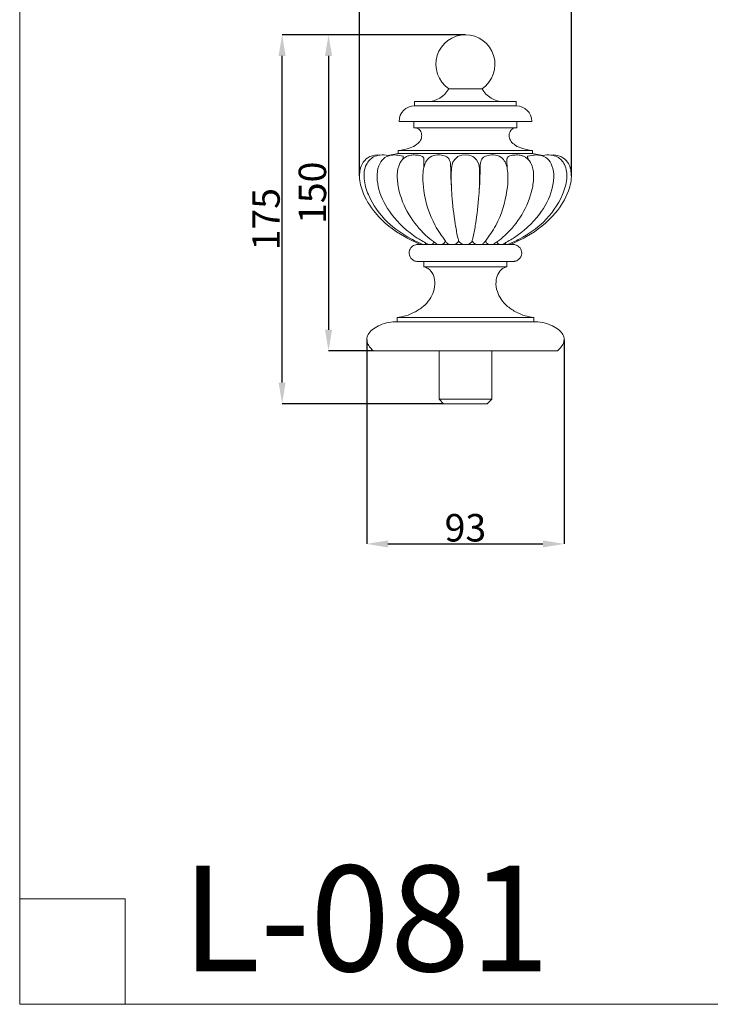
# Model space of a CAD drawing. Units: millimetres. Extents: x 0 to 761, y 0 to 778.
# Drawn here: x 0 to 327, y 0 to 466 of the extents above; entities that cross this region are included whole.
import ezdxf

# ---------------------------------------------------------------- set-up
doc = ezdxf.new("R2010")
doc.units = ezdxf.units.MM
doc.header["$MEASUREMENT"] = 0
doc.layers.get('0').update_dxf_attribs({"lineweight": 5})
doc.styles.add('Arial', font='arial.ttf')
doc.dimstyles.new('ISO-25', dxfattribs={"dimtxt": 13, "dimasz": 10, "dimexe": 0, "dimexo": 0, "dimgap": 1, "dimtad": 1, "dimtoh": 1, "dimdec": 0, "dimzin": 1, "dimdsep": 46, "dimtxsty": 'Arial', "dimcen": 2.5, "dimadec": 0, "dimazin": 0, "dimtfac": 1, "dimtdec": 4, "dimtix": 1, "dimtmove": 1, "dimatfit": 3, "dimfxl": 1, "dimtolj": 1, "dimtzin": 1, "dimarcsym": 0})

# ---------------------------------------------------------------- blocks, each defined once
blk = doc.blocks.new('*D2')
at = {"color": 0, "lineweight": -2, "transparency": 16777216}
for p, q in [((160.98, 392.14), (160.98, 481.26)), ((170.98, 481.26), (251.31, 481.26)), ((261.31, 392.14), (261.31, 481.26))]:
    blk.add_line(p, q, dxfattribs=at)
at = {"color": 0, "transparency": 16777216}
for points in [[(170.98, 482.93), (170.98, 479.59), (160.98, 481.26)], [(251.31, 482.93), (251.31, 479.59), (261.31, 481.26)]]:
    blk.add_solid(points, dxfattribs=at)
at = {"layer": 'Defpoints', "color": 0, "transparency": 16777216}
for p in [(261.31, 481.26), (160.98, 392.14, -167.48), (261.31, 392.14, -167.48)]:
    blk.add_point(p, dxfattribs=at)
at = {"color": 0, "transparency": 16777216, "insert": (211.14, 488.9), "char_height": 13, "attachment_point": 5, "style": 'Arial'}
blk.add_mtext('\\A1;100', dxfattribs=at)
blk = doc.blocks.new('*D3')
at = {"color": 0, "lineweight": -2, "transparency": 16777216}
for p, q in [((164.41, 314.6), (164.41, 217.94)), ((257.85, 314.6), (257.85, 217.94)), ((174.41, 217.94), (247.85, 217.94))]:
    blk.add_line(p, q, dxfattribs=at)
at = {"color": 0, "transparency": 16777216}
for points in [[(174.41, 219.61), (174.41, 216.27), (164.41, 217.94)], [(247.85, 219.61), (247.85, 216.27), (257.85, 217.94)]]:
    blk.add_solid(points, dxfattribs=at)
at = {"layer": 'Defpoints', "color": 0, "transparency": 16777216}
for p in [(164.41, 314.6, -167.48), (257.85, 314.6, -167.48), (257.85, 217.94)]:
    blk.add_point(p, dxfattribs=at)
at = {"color": 0, "transparency": 16777216, "insert": (211.13, 225.58), "char_height": 13, "attachment_point": 5, "style": 'Arial'}
blk.add_mtext('\\A1;93', dxfattribs=at)
blk = doc.blocks.new('*D4')
at = {"color": 0, "lineweight": -2, "transparency": 16777216}
for p, q in [((211.14, 458.98), (146.3, 458.98)), ((146.3, 448.98), (146.3, 319.33)), ((167.55, 309.33), (146.3, 309.33))]:
    blk.add_line(p, q, dxfattribs=at)
at = {"color": 0, "transparency": 16777216}
for points in [[(144.64, 448.98), (147.97, 448.98), (146.3, 458.98)], [(144.64, 319.33), (147.97, 319.33), (146.3, 309.33)]]:
    blk.add_solid(points, dxfattribs=at)
at = {"layer": 'Defpoints', "color": 0, "transparency": 16777216}
for p in [(211.14, 458.98, -167.48), (146.3, 309.33), (167.55, 309.33, -167.48)]:
    blk.add_point(p, dxfattribs=at)
at = {"color": 0, "transparency": 16777216, "insert": (138.67, 384.15), "char_height": 13, "attachment_point": 5, "rotation": 90, "style": 'Arial'}
blk.add_mtext('\\A1;150', dxfattribs=at)
blk = doc.blocks.new('*D5')
at = {"color": 0, "lineweight": -2, "transparency": 16777216}
for p, q in [((211.14, 458.98), (124.31, 458.98)), ((124.31, 294.33), (124.31, 448.98)), ((200.82, 284.33), (124.31, 284.33))]:
    blk.add_line(p, q, dxfattribs=at)
at = {"color": 0, "transparency": 16777216}
for points in [[(122.64, 448.98), (125.97, 448.98), (124.31, 458.98)], [(122.64, 294.33), (125.97, 294.33), (124.31, 284.33)]]:
    blk.add_solid(points, dxfattribs=at)
at = {"layer": 'Defpoints', "color": 0, "transparency": 16777216}
for p in [(124.31, 458.98), (211.14, 458.98, -167.48), (200.82, 284.33, -167.48)]:
    blk.add_point(p, dxfattribs=at)
at = {"color": 0, "transparency": 16777216, "insert": (116.67, 371.65), "char_height": 13, "attachment_point": 5, "rotation": 90, "style": 'Arial'}
blk.add_mtext('\\A1;175', dxfattribs=at)
blk = doc.blocks.new('L-081_175_93')
for p, q in [((203.24, 433.43, -167.48), (211.14, 433.43, -167.48)), ((211.14, 433.43, -167.48), (219.05, 433.43, -167.48)), ((187.09, 425.34, -167.48), (211.14, 425.34, -167.48)), ((193.09, 427.34, -167.48), (211.14, 427.34, -167.48)), ((211.14, 427.34, -167.48), (229.2, 427.34, -167.48)), ((211.14, 425.34, -167.48), (235.2, 425.34, -167.48)), ((186.73, 417.98, -167.48), (211.14, 417.98, -167.48)), ((186.73, 414.98, -167.48), (211.14, 414.98, -167.48)), ((211.14, 417.98, -167.48), (235.56, 417.98, -167.48)), ((211.14, 414.98, -167.48), (235.56, 414.98, -167.48)), ((211.14, 404.25, -167.48), (179.31, 404.25, -167.48)), ((179.31, 402.76, -167.48), (211.14, 402.76, -167.48)), ((242.98, 404.25, -167.48), (211.14, 404.25, -167.48)), ((211.14, 402.76, -167.48), (242.98, 402.76, -167.48)), ((190.14, 359.66, -167.48), (188.62, 359.66, -167.48)), ((190.14, 359.66, -167.48), (211.14, 359.66, -167.48)), ((211.14, 359.66, -167.48), (232.15, 359.66, -167.48)), ((232.15, 359.66, -167.48), (233.67, 359.66, -167.48)), ((188.49, 351.66, -167.48), (191.49, 351.66, -167.48)), ((191.49, 349.16, -167.48), (191.49, 351.66, -167.48)), ((191.49, 351.66, -167.48), (211.14, 351.66, -167.48)), ((211.14, 351.66, -167.48), (230.8, 351.66, -167.48)), ((230.8, 351.66, -167.48), (230.8, 349.16, -167.48)), ((233.8, 351.66, -167.48), (230.8, 351.66, -167.48)), ((211.14, 349.16, -167.48), (191.49, 349.16, -167.48)), ((230.8, 349.16, -167.48), (211.14, 349.16, -167.48)), ((178.76, 325.11, -167.48), (178.76, 323.08, -167.48)), ((178.76, 323.08, -167.48), (211.14, 323.08, -167.48)), ((178.9, 325.11, -167.48), (211.14, 325.11, -167.48)), ((211.14, 325.11, -167.48), (243.39, 325.11, -167.48)), ((211.14, 323.08, -167.48), (243.53, 323.08, -167.48)), ((243.53, 323.08, -167.48), (243.53, 325.11, -167.48)), ((167.55, 309.33, -167.48), (254.74, 309.33, -167.48))]:
    blk.add_line(p, q)
for points in [[(193.09, 427.34), (187.09, 427.34), (187.09, 425.34)], [(235.2, 425.34), (235.2, 427.34), (229.2, 427.34)], [(179.73, 417.98), (186.73, 417.98), (186.73, 414.98)], [(235.56, 414.98), (235.56, 417.98), (242.56, 417.98)], [(179.31, 404.25), (179.31, 402.76), (174.44, 401.82)], [(242.98, 404.25), (242.98, 402.76), (247.84, 401.82)]]:
    blk.add_lwpolyline(points)
for centre, radius, start, end in [((211.14, 444.98, -167.48), 14, 89.9998, 235.6104), ((211.14, 444.98, -167.48), 14, 304.3896, 90.0002), ((193.09, 438.84, -167.48), 11.5, 269.9973, 331.9437), ((229.2, 438.84, -167.48), 11.5, 208.0563, 270.0027), ((187.09, 417.98, -167.48), 7.36, 90, 180), ((235.2, 417.98, -167.48), 7.36, 360, 90)]:
    blk.add_arc(centre, radius, start, end)
for points, knots in [([(186.73, 414.98, -167.48), (187.09, 414.98, -167.48), (187.92, 414.88, -167.48), (189.28, 414.3, -167.48), (190.22, 412.89, -167.48), (190.57, 410.98, -167.48), (190.01, 408.8, -167.48), (187.92, 406.76, -167.48), (184.34, 404.97, -167.48), (181.22, 404.31, -167.48), (179.31, 404.25, -167.48)], [41.991296, 41.991296, 41.991296, 41.991296, 43.075886, 44.463285, 46.298816, 47.883115, 50.181475, 52.731162, 56.374672, 62.10063, 62.10063, 62.10063, 62.10063]), ([(235.56, 414.98, -167.48), (235.2, 414.98, -167.48), (234.37, 414.88, -167.48), (233.01, 414.3, -167.48), (232.06, 412.89, -167.48), (231.72, 410.98, -167.48), (232.28, 408.8, -167.48), (234.37, 406.76, -167.48), (237.95, 404.97, -167.48), (241.07, 404.31, -167.48), (242.98, 404.25, -167.48)], [0, 0, 0, 0, 1.08459, 2.471989, 4.30752, 5.891819, 8.190179, 10.739866, 14.383376, 20.109334, 20.109334, 20.109334, 20.109334]), ([(170.77, 402.02, -167.48), (169.13, 402.19, -167.48), (165.99, 401.79, -167.48), (161.91, 398.46, -167.48), (160.44, 392.21, -167.48), (162.28, 383.53, -167.48), (169.12, 372.62, -167.48), (179.45, 364.51, -167.48), (187.43, 360.7, -167.48), (190.14, 359.66, -167.48)], [0, 0, 0, 0, 4.934596, 8.959345, 15.048417, 23.022236, 35.131566, 52.884264, 61.586922, 61.586922, 61.586922, 61.586922]), ([(175.02, 401.69, -167.48), (174.83, 401.74, -167.48), (173.42, 402.04, -167.48), (170.89, 402.21, -167.48), (166.92, 401.24, -167.48), (163.37, 397.18, -167.48), (162.75, 390.38, -167.48), (165.68, 380.59, -167.48), (173.13, 370.14, -167.48), (183.14, 363.36, -167.48), (189.16, 360.46, -167.48), (191.1, 359.66, -167.48)], [0, 0, 0, 0, 0.593157, 4.319017, 7.540143, 12.507832, 19.295292, 27.065131, 42.88683, 56.600229, 62.904297, 62.904297, 62.904297, 62.904297]), ([(193.86, 359.66, -167.48), (191.96, 360.57, -167.48), (185.25, 364.32, -167.48), (176.15, 372.55, -167.48), (170.42, 383.23, -167.48), (169.03, 391.32, -167.48), (169.61, 396.56, -167.48), (171.91, 400.36, -167.48), (175.15, 401.95, -167.48), (178.34, 402.16, -167.48), (180.51, 401.81, -167.48), (181.5, 401.51, -167.48)], [0, 0, 0, 0, 6.317662, 23.023104, 36.037374, 41.780778, 47.44679, 51.549742, 54.456548, 57.898004, 60.990461, 60.990461, 60.990461, 60.990461]), ([(198.13, 359.66, -167.48), (197.7, 359.92, -167.48), (196.03, 360.95, -167.48), (191.3, 364.7, -167.48), (184.6, 372.4, -167.48), (179.99, 382.41, -167.48), (178.64, 390.93, -167.48), (179.06, 396.24, -167.48), (180.82, 399.56, -167.48), (182.58, 400.98, -167.48), (184.06, 401.69, -167.48), (185.9, 402.14, -167.48), (188.2, 402.02, -167.48), (190.02, 401.76, -167.48), (190.94, 401.23, -167.48), (191.21, 400.96, -167.48), (191.44, 400.43, -167.48), (191.53, 399.36, -167.48), (191.45, 397.71, -167.48), (191.39, 396.34, -167.48), (191.33, 395.57, -167.48)], [0, 0, 0, 0, 1.493091, 5.893094, 18.062744, 31.760466, 38.281758, 43.814241, 47.438039, 49.165185, 50.498848, 52.334148, 54.782031, 57.401264, 57.690753, 57.949998, 58.538236, 59.357721, 61.170051, 63.484577, 63.484577, 63.484577, 63.484577]), ([(181.5, 401.51, -167.48), (181.54, 401.49, -167.48), (181.71, 401.4, -167.48), (181.76, 400.94, -167.48), (181.56, 400.46, -167.48), (181.44, 400.08, -167.48), (181.38, 399.91, -167.48)], [60.990461, 60.990461, 60.990461, 60.990461, 61.127313, 61.537153, 62.191546, 62.723075, 62.723075, 62.723075, 62.723075]), ([(204.57, 385.78, -167.48), (204.43, 387.53, -167.48), (204.24, 390.72, -167.48), (204.22, 394.85, -167.48), (204.12, 397.7, -167.48), (203.75, 399.45, -167.48), (203.19, 400.54, -167.48), (201.84, 401.5, -167.48), (199.41, 402.15, -167.48), (196.06, 402.1, -167.48), (193.06, 400.28, -167.48), (191.85, 397.76, -167.48), (191.12, 394.98, -167.48), (190.9, 390.82, -167.48), (191.6, 381.61, -167.48), (194.96, 370.87, -167.48), (200.16, 363.32, -167.48), (202.4, 360.33, -167.48), (203.19, 359.87, -167.48), (203.59, 359.72, -167.48), (203.77, 359.66, -167.48)], [0, 0, 0, 0, 5.275332, 9.565126, 12.404125, 13.79144, 14.924968, 15.989374, 18.641395, 22.346407, 25.788724, 28.485018, 30.521578, 34.412374, 40.885986, 58.242253, 67.117773, 68.548561, 69.258107, 69.823826, 69.823826, 69.823826, 69.823826]), ([(207.9, 361.52, -167.48), (207.75, 362.12, -167.48), (207.11, 364.72, -167.48), (205.85, 371.84, -167.48), (204.71, 381.63, -167.48), (204.33, 390.79, -167.48), (204.52, 396.52, -167.48), (205.34, 399.81, -167.48), (208.54, 402.01, -167.48), (211.14, 402.07, -167.48)], [0, 0, 0, 0, 1.870041, 8.003128, 21.677602, 31.479723, 35.326386, 39.095241, 40.456026, 40.456026, 40.456026, 40.456026]), ([(211.14, 402.07, -167.48), (213.75, 402.01, -167.48), (216.95, 399.81, -167.48), (217.77, 396.52, -167.48), (217.96, 390.79, -167.48), (217.58, 381.63, -167.48), (216.43, 371.84, -167.48), (215.17, 364.72, -167.48), (214.54, 362.12, -167.48), (214.38, 361.52, -167.48)], [40.456026, 40.456026, 40.456026, 40.456026, 41.81681, 45.585666, 49.432329, 59.234449, 72.908924, 79.042011, 80.912052, 80.912052, 80.912052, 80.912052]), ([(217.72, 385.78, -167.48), (217.86, 387.53, -167.48), (218.05, 390.72, -167.48), (218.07, 394.85, -167.48), (218.16, 397.7, -167.48), (218.53, 399.45, -167.48), (219.1, 400.54, -167.48), (220.45, 401.5, -167.48), (222.88, 402.15, -167.48), (226.23, 402.1, -167.48), (229.23, 400.28, -167.48), (230.44, 397.76, -167.48), (231.17, 394.98, -167.48), (231.39, 390.82, -167.48), (230.69, 381.61, -167.48), (227.33, 370.87, -167.48), (222.13, 363.32, -167.48), (219.89, 360.33, -167.48), (219.1, 359.87, -167.48), (218.7, 359.72, -167.48), (218.52, 359.66, -167.48)], [0, 0, 0, 0, 5.275332, 9.565126, 12.404125, 13.79144, 14.924968, 15.989374, 18.641395, 22.346407, 25.788724, 28.485018, 30.521578, 34.412374, 40.885986, 58.242253, 67.117773, 68.548561, 69.258107, 69.823826, 69.823826, 69.823826, 69.823826]), ([(224.16, 359.66, -167.48), (224.59, 359.92, -167.48), (226.26, 360.95, -167.48), (230.99, 364.7, -167.48), (237.69, 372.4, -167.48), (242.29, 382.41, -167.48), (243.65, 390.93, -167.48), (243.23, 396.24, -167.48), (241.47, 399.56, -167.48), (239.71, 400.98, -167.48), (238.23, 401.69, -167.48), (236.39, 402.14, -167.48), (234.09, 402.02, -167.48), (232.27, 401.76, -167.48), (231.35, 401.23, -167.48), (231.08, 400.96, -167.48), (230.85, 400.43, -167.48), (230.76, 399.36, -167.48), (230.84, 397.71, -167.48), (230.9, 396.34, -167.48), (230.96, 395.57, -167.48)], [0, 0, 0, 0, 1.493091, 5.893094, 18.062744, 31.760466, 38.281758, 43.814241, 47.438039, 49.165185, 50.498848, 52.334148, 54.782031, 57.401264, 57.690753, 57.949998, 58.538236, 59.357721, 61.170051, 63.484577, 63.484577, 63.484577, 63.484577]), ([(228.43, 359.66, -167.48), (230.33, 360.57, -167.48), (237.04, 364.32, -167.48), (246.14, 372.55, -167.48), (251.87, 383.23, -167.48), (253.26, 391.32, -167.48), (252.68, 396.56, -167.48), (250.37, 400.36, -167.48), (247.14, 401.95, -167.48), (243.95, 402.16, -167.48), (241.78, 401.81, -167.48), (240.79, 401.51, -167.48)], [0, 0, 0, 0, 6.317662, 23.023104, 36.037374, 41.780778, 47.44679, 51.549742, 54.456548, 57.898004, 60.990461, 60.990461, 60.990461, 60.990461]), ([(247.26, 401.69, -167.48), (247.46, 401.74, -167.48), (248.86, 402.04, -167.48), (251.4, 402.21, -167.48), (255.37, 401.24, -167.48), (258.92, 397.18, -167.48), (259.54, 390.38, -167.48), (256.61, 380.59, -167.48), (249.15, 370.14, -167.48), (239.15, 363.36, -167.48), (233.13, 360.46, -167.48), (231.19, 359.66, -167.48)], [0, 0, 0, 0, 0.593157, 4.319017, 7.540143, 12.507832, 19.295292, 27.065131, 42.88683, 56.600229, 62.904297, 62.904297, 62.904297, 62.904297]), ([(232.15, 359.66, -167.48), (234.86, 360.7, -167.48), (242.84, 364.51, -167.48), (253.17, 372.62, -167.48), (260.01, 383.53, -167.48), (261.85, 392.21, -167.48), (260.37, 398.46, -167.48), (256.3, 401.79, -167.48), (253.16, 402.19, -167.48), (251.52, 402.02, -167.48)], [103.595386, 103.595386, 103.595386, 103.595386, 112.298044, 130.050742, 142.160072, 150.13389, 156.222963, 160.247712, 165.182308, 165.182308, 165.182308, 165.182308]), ([(240.79, 401.51, -167.48), (240.75, 401.49, -167.48), (240.58, 401.4, -167.48), (240.52, 400.94, -167.48), (240.73, 400.46, -167.48), (240.85, 400.08, -167.48), (240.91, 399.91, -167.48)], [60.990461, 60.990461, 60.990461, 60.990461, 61.127313, 61.537153, 62.191546, 62.723075, 62.723075, 62.723075, 62.723075]), ([(188.62, 359.66, -167.48), (188.51, 359.67, -167.48), (188.17, 359.66, -167.48), (187.1, 359.52, -167.48), (185.46, 358.62, -167.48), (184.15, 356.16, -167.48), (184.84, 353.38, -167.48), (186.5, 352.1, -167.48), (187.52, 351.77, -167.48), (188.07, 351.68, -167.48), (188.35, 351.67, -167.48), (188.48, 351.66, -167.48), (188.49, 351.66, -167.48)], [1.522506, 1.522506, 1.522506, 1.522506, 1.852435, 2.524734, 4.758171, 7.134167, 10.429235, 12.319411, 13.199091, 13.626276, 13.980701, 14.026026, 14.026026, 14.026026, 14.026026]), ([(190.57, 359.89, -167.48), (190.56, 359.85, -167.48), (190.55, 359.77, -167.48), (190.53, 359.7, -167.48), (190.52, 359.66, -167.48)], [0, 0, 0, 0, 0.1147377, 0.2277101, 0.2277101, 0.2277101, 0.2277101]), ([(192.43, 360.38, -167.48), (192.36, 360.24, -167.48), (192.2, 359.98, -167.48), (191.99, 359.76, -167.48), (191.87, 359.66, -167.48)], [0, 0, 0, 0, 0.4524329, 0.9123616, 0.9123616, 0.9123616, 0.9123616]), ([(196.3, 360.83, -167.48), (196.23, 360.7, -167.48), (196.02, 360.36, -167.48), (195.62, 359.95, -167.48), (195.26, 359.74, -167.48), (195.11, 359.66, -167.48)], [0, 0, 0, 0, 0.450662, 1.188704, 1.693596, 1.693596, 1.693596, 1.693596]), ([(201.68, 361.29, -167.48), (201.6, 361.09, -167.48), (201.37, 360.62, -167.48), (200.75, 360.02, -167.48), (200.16, 359.75, -167.48), (199.84, 359.66, -167.48)], [0, 0, 0, 0, 0.645946, 1.543365, 2.536977, 2.536977, 2.536977, 2.536977]), ([(205.78, 359.66, -167.48), (206.02, 359.71, -167.48), (206.57, 359.9, -167.48), (207.37, 360.49, -167.48), (207.76, 361.13, -167.48), (207.9, 361.52, -167.48)], [0, 0, 0, 0, 0.748331, 1.693477, 2.933056, 2.933056, 2.933056, 2.933056]), ([(207.9, 361.52, -167.48), (207.98, 361.33, -167.48), (208.19, 360.91, -167.48), (208.75, 360.34, -167.48), (209.43, 359.9, -167.48), (209.95, 359.72, -167.48), (210.16, 359.66, -167.48)], [2.933056, 2.933056, 2.933056, 2.933056, 3.536875, 4.343822, 5.292977, 5.956785, 5.956785, 5.956785, 5.956785]), ([(214.38, 361.52, -167.48), (214.31, 361.33, -167.48), (214.1, 360.91, -167.48), (213.54, 360.34, -167.48), (212.85, 359.9, -167.48), (212.34, 359.72, -167.48), (212.13, 359.66, -167.48)], [80.912052, 80.912052, 80.912052, 80.912052, 81.515871, 82.322818, 83.271973, 83.935782, 83.935782, 83.935782, 83.935782]), ([(216.51, 359.66, -167.48), (216.27, 359.71, -167.48), (215.72, 359.9, -167.48), (214.92, 360.49, -167.48), (214.53, 361.13, -167.48), (214.38, 361.52, -167.48)], [0, 0, 0, 0, 0.748331, 1.693477, 2.933056, 2.933056, 2.933056, 2.933056]), ([(220.61, 361.29, -167.48), (220.68, 361.09, -167.48), (220.92, 360.62, -167.48), (221.54, 360.02, -167.48), (222.13, 359.75, -167.48), (222.45, 359.66, -167.48)], [0, 0, 0, 0, 0.645946, 1.543365, 2.536977, 2.536977, 2.536977, 2.536977]), ([(225.99, 360.83, -167.48), (226.06, 360.7, -167.48), (226.26, 360.36, -167.48), (226.66, 359.95, -167.48), (227.02, 359.74, -167.48), (227.18, 359.66, -167.48)], [0, 0, 0, 0, 0.450662, 1.188704, 1.693596, 1.693596, 1.693596, 1.693596]), ([(229.86, 360.38, -167.48), (229.93, 360.24, -167.48), (230.09, 359.98, -167.48), (230.3, 359.76, -167.48), (230.42, 359.66, -167.48)], [0, 0, 0, 0, 0.4524329, 0.9123616, 0.9123616, 0.9123616, 0.9123616]), ([(231.72, 359.89, -167.48), (231.73, 359.85, -167.48), (231.74, 359.77, -167.48), (231.76, 359.7, -167.48), (231.77, 359.66, -167.48)], [0, 0, 0, 0, 0.1147377, 0.2277101, 0.2277101, 0.2277101, 0.2277101]), ([(233.67, 359.66, -167.48), (233.78, 359.67, -167.48), (234.12, 359.66, -167.48), (235.19, 359.52, -167.48), (236.82, 358.62, -167.48), (238.14, 356.16, -167.48), (237.45, 353.38, -167.48), (235.79, 352.1, -167.48), (234.77, 351.77, -167.48), (234.22, 351.68, -167.48), (233.94, 351.67, -167.48), (233.81, 351.66, -167.48), (233.8, 351.66, -167.48)], [1.522506, 1.522506, 1.522506, 1.522506, 1.852435, 2.524734, 4.758171, 7.134167, 10.429235, 12.319411, 13.199091, 13.626276, 13.980701, 14.026026, 14.026026, 14.026026, 14.026026]), ([(191.49, 349.16, -167.48), (192.21, 348.97, -167.48), (194.01, 348.18, -167.48), (196.06, 345.63, -167.48), (196.93, 341.69, -167.48), (196.34, 337.51, -167.48), (194.29, 333.5, -167.48), (191.14, 330.12, -167.48), (187.2, 327.57, -167.48), (182.98, 325.84, -167.48), (180.17, 325.27, -167.48), (178.76, 325.11, -167.48)], [0, 0, 0, 0, 2.225866, 5.76891, 9.322444, 14.081626, 18.115066, 22.664738, 27.775663, 32.069442, 36.311266, 36.311266, 36.311266, 36.311266]), ([(243.53, 325.11, -167.48), (242.12, 325.27, -167.48), (239.31, 325.84, -167.48), (235.09, 327.57, -167.48), (231.15, 330.12, -167.48), (228, 333.5, -167.48), (225.95, 337.51, -167.48), (225.36, 341.69, -167.48), (226.23, 345.63, -167.48), (228.28, 348.18, -167.48), (230.08, 348.97, -167.48), (230.8, 349.16, -167.48)], [105.141067, 105.141067, 105.141067, 105.141067, 109.382891, 113.676669, 118.787595, 123.337267, 127.370707, 132.129889, 135.683423, 139.226467, 141.452333, 141.452333, 141.452333, 141.452333]), ([(178.76, 323.08, -167.48), (177.45, 323.11, -167.48), (174.7, 322.91, -167.48), (170.89, 321.71, -167.48), (167.68, 319.94, -167.48), (165.33, 317.88, -167.48), (164.2, 315.39, -167.48), (164.63, 312.82, -167.48), (166, 310.9, -167.48), (167.05, 309.77, -167.48), (167.55, 309.33, -167.48)], [0, 0, 0, 0, 3.952487, 8.175948, 11.883595, 14.905411, 17.395858, 19.724802, 22.34408, 24.351692, 24.351692, 24.351692, 24.351692]), ([(254.74, 309.33, -167.48), (255.24, 309.77, -167.48), (256.29, 310.9, -167.48), (257.66, 312.82, -167.48), (258.09, 315.39, -167.48), (256.95, 317.88, -167.48), (254.61, 319.94, -167.48), (251.4, 321.71, -167.48), (247.59, 322.91, -167.48), (244.84, 323.11, -167.48), (243.53, 323.08, -167.48)], [111.547893, 111.547893, 111.547893, 111.547893, 113.555505, 116.174783, 118.503727, 120.994173, 124.015989, 127.723637, 131.947098, 135.899585, 135.899585, 135.899585, 135.899585])]:
    blk.add_open_spline(points, degree=3, knots=knots)

msp = doc.modelspace()

# ---------------------------------------------------------------- linework, layer by layer
for p, q in [((198.64, 286.5, -167.48), (223.64, 286.5, -167.48)), ((0, 50, -167.48), (50, 50, -167.48)), ((50, 50, -167.48), (50, 0, -167.48))]:
    msp.add_line(p, q)
msp.add_lwpolyline([(223.64, 309.33), (223.64, 286.5), (221.47, 284.33), (200.82, 284.33), (198.64, 286.5), (198.64, 309.33)], close=True)
msp.add_open_spline([(0, 0, -167.48), (506.67, 0, -167.48), (254.22, 0, -167.48), (760.89, 0, -167.48), (760.89, 665.18, -167.48), (760.89, 112.83, -167.48), (760.89, 778.01, -167.48), (254.22, 778.01, -167.48), (506.67, 778.01, -167.48), (0, 778.01, -167.48), (0, 112.83, -167.48), (0, 665.18, -167.48), (0, 0, -167.48)], degree=3, knots=[0, 0, 0, 0, 1, 1, 1, 2, 2, 2, 3, 3, 3, 4, 4, 4, 4])

# ---------------------------------------------------------------- block references
msp.add_blockref('L-081_175_93', (0, 0))

# ---------------------------------------------------------------- texts
at = {"insert": (76.85, 65.67, -167.48), "char_height": 50, "width": 209.9398, "attachment_point": 1, "line_spacing_factor": 0.963855}
msp.add_mtext('\\fArial;L-081', dxfattribs=at)

# ---------------------------------------------------------------- dimensions: what is measured, and where the dimension line sits
for base, p1, p2, picture, middle in [((261.31, 481.26), (160.98, 392.14, -167.48), (261.31, 392.14, -167.48), '*D2', (211.14, 488.9)), ((257.85, 217.94), (164.41, 314.6, -167.48), (257.85, 314.6, -167.48), '*D3', (211.13, 225.58))]:
    dim = msp.add_linear_dim(base=base, p1=p1, p2=p2, dimstyle='ISO-25')
    dim.commit()
    dim.dimension.update_dxf_attribs({"geometry": picture, "text_midpoint": middle})
for base, p1, p2, picture, middle in [((124.31, 458.98), (200.82, 284.33, -167.48), (211.14, 458.98, -167.48), '*D5', (116.67, 371.65)), ((146.3, 309.33), (211.14, 458.98, -167.48), (167.55, 309.33, -167.48), '*D4', (138.67, 384.15))]:
    dim = msp.add_linear_dim(base=base, p1=p1, p2=p2, angle=90, dimstyle='ISO-25')
    dim.commit()
    dim.dimension.update_dxf_attribs({"geometry": picture, "text_midpoint": middle})

doc.saveas('drawing.dxf')
